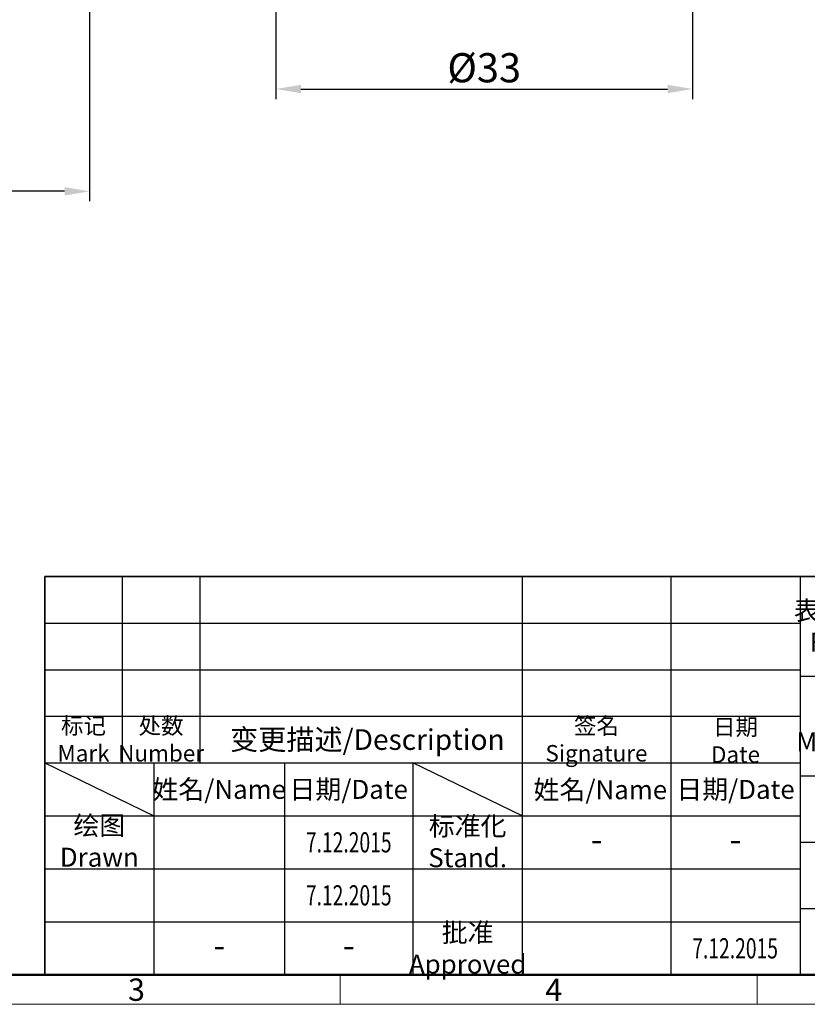
# Model space of a CAD drawing. Units: millimetres. Extents: x 11 to 817, y 29 to 617.
# Drawn here: x 693 to 755, y 477 to 555 of the extents above; entities that cross this region are included whole.
import ezdxf

# ---------------------------------------------------------------- set-up
doc = ezdxf.new("R2010")
doc.units = ezdxf.units.MM
doc.header["$MEASUREMENT"] = 0
doc.layers.add('DIM', color=3, linetype='Continuous', lineweight=15)
doc.layers.add('图框', color=7, linetype='Continuous', lineweight=20)
doc.styles.add('Romans字体', font='romans.shx', dxfattribs={"width": 0.75})
doc.styles.get("Standard").update_dxf_attribs({"font": '仿宋_GB2312.ttf', "width": 0.75})
doc.dimstyles.new('01', dxfattribs={"dimscale": 0.66, "dimtxt": 3.5, "dimasz": 3, "dimexe": 1.2, "dimexo": 0.2, "dimgap": 0.8, "dimtad": 1, "dimdsep": 46, "dimtxsty": 'Romans字体', "dimcen": 0, "dimclrd": 1, "dimclre": 6, "dimclrt": 4, "dimazin": 2, "dimtfac": 1, "dimtofl": 0, "dimtmove": 0, "dimatfit": 3, "dimfxl": 1, "dimtolj": 1, "dimtzin": 0, "dimarcsym": 0})

# ---------------------------------------------------------------- blocks, each defined once
blk = doc.blocks.new('A4')
at = {"layer": '图框', "lineweight": 35}
for q in [(2594.15, 582.45), (2234.15, 487.86)]:
    blk.add_line((2234.15, 582.45), q, dxfattribs=at)
at = {"layer": '图框', "lineweight": -3}
for p, q in [((2252.58, 582.45), (2252.58, 538.21)), ((2271.02, 582.45), (2271.02, 538.21)), ((2347.6, 582.45), (2347.6, 487.86)), ((2382.89, 582.45), (2382.89, 487.86)), ((2413.6, 582.45), (2413.6, 487.82)), ((2234.15, 571.39), (2413.6, 571.39)), ((2234.15, 560.33), (2413.6, 560.33)), ((2413.6, 558.79), (2500.23, 558.79)), ((2234.15, 549.27), (2413.6, 549.27)), ((2234.15, 538.21), (2413.6, 538.21)), ((2234.15, 538.21), (2260.11, 525.62)), ((2260.11, 538.21), (2260.11, 487.86)), ((2291.11, 538.21), (2291.11, 487.86)), ((2321.64, 538.21), (2321.64, 487.86)), ((2347.6, 525.62), (2321.64, 538.21)), ((2413.6, 535.14), (2500.23, 535.14)), ((2234.15, 525.62), (2413.6, 525.62)), ((2413.6, 519.36), (2500.23, 519.36)), ((2234.15, 513.03), (2413.6, 513.03)), ((2413.6, 503.59), (2500.23, 503.59)), ((2234.15, 500.45), (2413.6, 500.45))]:
    blk.add_line(p, q, dxfattribs=at)
at = {"layer": '图框', "lineweight": 50}
blk.add_line((2014, 487.86), (2594.15, 487.86), dxfattribs=at)
at = {"layer": '图框', "color": 6}
for p, q in [((2304.33, 487.86), (2304.33, 480.86)), ((2403.4, 487.86), (2403.4, 480.86))]:
    blk.add_line(p, q, dxfattribs=at)
at = {"layer": '图框', "color": 1, "lineweight": 18}
blk.add_line((2007.12, 480.86), (2601.11, 480.86), dxfattribs=at)
at = {"layer": '图框', "attachment_point": 5}
for s, insert, char_height, width in [('表面处理\\P{\\Fromans|c134;Finish}', (2424.42, 570.62), 4.5057, 21.64), ('材料\\P{\\Fromans|c134;Material}', (2424.42, 546.97), 4.5057, 21.64), ('标记\\P{\\Fromans|c134;Mark}', (2243.37, 543.74), 3.918, 18.4365), ('处数\\P{\\Fromans|c134;Number }', (2261.8, 543.74), 3.918, 18.4365), ('签名\\P{\\Fromans|c134;Signature} ', (2365.22, 543.74), 3.918, 35.2529), ('日期\\P{\\Fromans|c134;Date}', (2398.25, 543.45), 3.918, 30.7047), ('  变更描述{\\Fromans|c134;/Description}', (2309.31, 543.74), 4.8975, 76.5758), ('姓名{\\Fromans|c134;/Name\\Ftxt|c134; }', (2275.61, 531.91), 4.5057, 31.0035), ('日期{\\Fromans|c134;/Date}', (2306.37, 531.91), 4.5057, 30.5248), ('姓名{\\Fromans|c134;/Name}', (2366.15, 531.83), 4.5057, 33.8698), ('日期{\\Fromans|c134;/Date}', (2398.25, 531.91), 4.5057, 30.7047), ('绘图\\P{\\Fromans|c134;Drawn\\Ftxt|c134; }', (2247.13, 519.55), 4.5057, 25.9602), ('批准\\P{\\Fromans|c134;Approved}', (2334.62, 494.16), 4.5057, 25.9602)]:
    blk.add_mtext(s, dxfattribs=dict(at, insert=insert, char_height=char_height, width=width))
at = {"layer": '图框', "insert": (2334.62, 519.43), "char_height": 4.5057, "width": 25.9602, "attachment_point": 5, "style": 'Romans字体'}
blk.add_mtext('{\\fFangSong_GB2312|b0|i0|c134|p49;标准化}\\PStand.', dxfattribs=at)
at = {"layer": '图框', "color": 6, "char_height": 5.3, "width": 5.1158, "attachment_point": 1, "style": 'Romans字体'}
for s, insert in [('3', (2253.95, 486.99)), ('4', (2353.06, 486.93))]:
    blk.add_mtext(s, dxfattribs=dict(at, insert=insert))
blk = doc.blocks.new('*D9')
at = {"layer": 'Defpoints', "color": 0}
for p in [(637.025, 563.708), (698.475, 563.144), (637.025, 541.444)]:
    blk.add_point(p, dxfattribs=at)
at = {"layer": 'DIM', "color": 6, "lineweight": -2}
for p, q in [((637.025, 563.576), (637.025, 540.652)), ((698.475, 563.012), (698.475, 540.652))]:
    blk.add_line(p, q, dxfattribs=at)
at = {"layer": 'DIM', "color": 1, "lineweight": -2}
blk.add_line((696.495, 541.444), (639.005, 541.444), dxfattribs=at)
at = {"layer": 'DIM', "color": 1}
for points in [[(639.005, 541.774), (639.005, 541.114), (637.025, 541.444)], [(696.495, 541.774), (696.495, 541.114), (698.475, 541.444)]]:
    blk.add_solid(points, dxfattribs=at)
at = {"layer": 'DIM', "color": 4, "insert": (667.75, 543.127), "char_height": 2.31, "attachment_point": 5, "style": 'Romans字体'}
blk.add_mtext('\\A1;61.45', dxfattribs=at)
blk = doc.blocks.new('*D11')
at = {"layer": 'Defpoints', "color": 0}
for p in [(713.221, 574.258), (746.221, 574.258), (746.221, 549.543)]:
    blk.add_point(p, dxfattribs=at)
at = {"layer": 'DIM', "color": 6, "lineweight": -2}
for p, q in [((713.221, 574.126), (713.221, 548.751)), ((746.221, 574.126), (746.221, 548.751))]:
    blk.add_line(p, q, dxfattribs=at)
at = {"layer": 'DIM', "color": 1, "lineweight": -2}
blk.add_line((715.201, 549.543), (744.241, 549.543), dxfattribs=at)
at = {"layer": 'DIM', "color": 1}
for points in [[(715.201, 549.873), (715.201, 549.213), (713.221, 549.543)], [(744.241, 549.873), (744.241, 549.213), (746.221, 549.543)]]:
    blk.add_solid(points, dxfattribs=at)
at = {"layer": 'DIM', "color": 4, "insert": (729.721, 551.226), "char_height": 2.31, "attachment_point": 5, "style": 'Romans字体'}
blk.add_mtext('\\A1;%%C33', dxfattribs=at)

msp = doc.modelspace()

# ---------------------------------------------------------------- block references
at = {"layer": 'DIM', "xscale": 0.3333333333334849, "yscale": 0.3333333333333712, "zscale": 0.3333333333333333}
msp.add_blockref('A4', (-49.799, 316.799), dxfattribs=at)

# ---------------------------------------------------------------- texts
at = {"layer": '图框', "color": 3, "attachment_point": 5, "style": 'Romans字体'}
for s, insert, char_height, width in [('{\\W0.7;7.12.2015}', (718.993, 489.908), 1.6, 10.17492), ('-', (738.617, 489.908), 2, 11.76584), ('-', (749.617, 489.908), 2, 10.17492), ('{\\W0.7;7.12.2015}', (718.993, 485.713), 1.6, 10.17492), ('{\\W0.7;7.12.2015}', (749.587, 481.518), 1.6, 10.17492), ('-', (708.738, 481.518), 2, 10.17492), ('-', (718.993, 481.518), 2, 10.17492)]:
    msp.add_mtext(s, dxfattribs=dict(at, insert=insert, char_height=char_height, width=width))

# ---------------------------------------------------------------- dimensions: what is measured, and where the dimension line sits
at = {"layer": 'DIM'}
dim = msp.add_linear_dim(base=(746.221, 549.543), p1=(713.221, 574.258), p2=(746.221, 574.258), text='%%C<>', dimstyle='01', dxfattribs=at)
dim.commit()
dim.dimension.update_dxf_attribs({"geometry": '*D11', "text_midpoint": (729.721, 549.543), "dimtype": 160})
dim = msp.add_linear_dim(base=(637.025, 541.444), p1=(698.475, 563.144), p2=(637.025, 563.708), dimstyle='01', dxfattribs=at)
dim.commit()
dim.dimension.update_dxf_attribs({"geometry": '*D9', "text_midpoint": (667.75, 541.444), "dimtype": 160})

doc.saveas('drawing.dxf')
